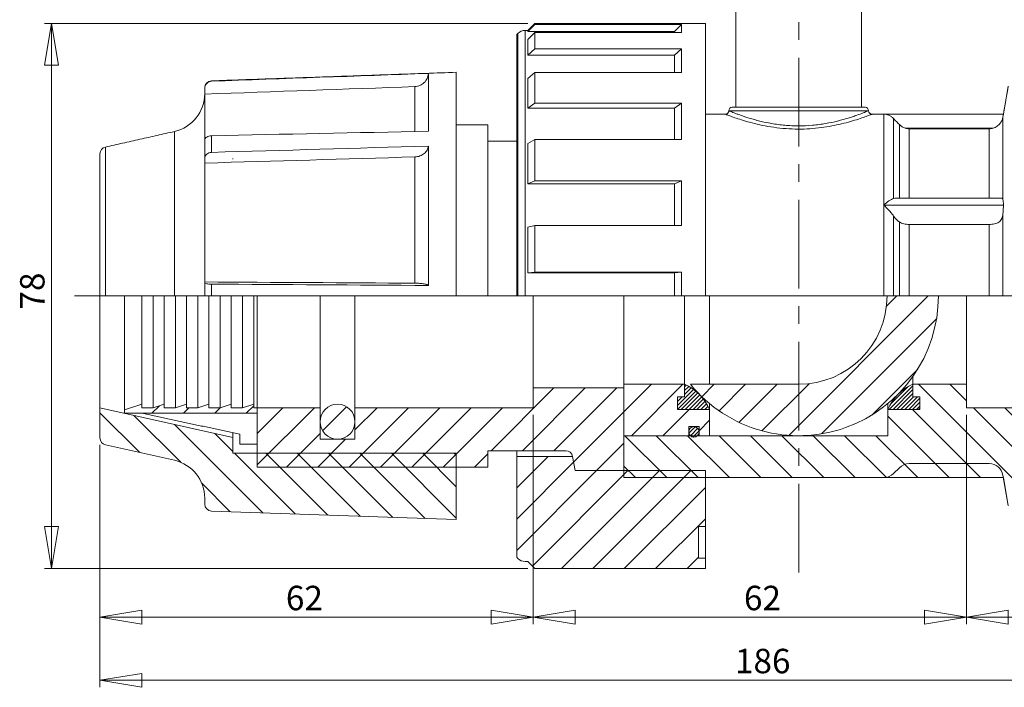
# Model space of a CAD drawing. Units: millimetres. Extents: x 3 to 339, y 24 to 293.
# Drawn here: x 3 to 144, y 149 to 244 of the extents above; entities that cross this region are included whole.
import ezdxf

# ---------------------------------------------------------------- set-up
doc = ezdxf.new("R2010")
doc.units = ezdxf.units.MM
doc.linetypes.add('CENTERX2', pattern=[20.32, 12.7, -2.54, 2.54, -2.54])
doc.styles.add('SLDTEXTSTYLE0', font='TXT', dxfattribs={"width": 0.75})
doc.dimstyles.new('SLDDIMSTYLE0', dxfattribs={"dimtxt": 3.5, "dimasz": 6, "dimexe": 0, "dimexo": 0.0625, "dimgap": 0.875, "dimtad": 1, "dimtoh": 1, "dimrnd": 1e-09, "dimzin": 12, "dimdsep": 46, "dimtxsty": 'SLDTEXTSTYLE0', "dimblk1": 'CLOSED', "dimblk2": 'CLOSED', "dimsah": 1, "dimcen": 0.09, "dimadec": 0, "dimazin": 0, "dimtfac": 1, "dimtofl": 0, "dimtmove": 0, "dimatfit": 3, "dimldrblk": 'CLOSED', "dimfxl": 0, "dimtolj": 1, "dimtzin": 12, "dimarcsym": 0})

# ---------------------------------------------------------------- blocks, each defined once
blk = doc.blocks.new('_CLOSED')
at = {"color": 0, "linetype": 'ByBlock', "lineweight": -2}
for p, q in [((-1, 0.166667), (0, 0)), ((-1, 0.166667), (-1, -0.166667)), ((0, 0), (-1, -0.166667)), ((0, 0), (-1, 0))]:
    blk.add_line(p, q, dxfattribs=at)
blk = doc.blocks.new('*D3')
at = {"color": 7, "linetype": 'Continuous', "lineweight": 0}
for p, q in [((135.45, 274.57), (214.29, 274.57)), ((213.29, 274.57), (213.29, 204.57)), ((208.05, 204.57), (214.29, 204.57))]:
    blk.add_line(p, q, dxfattribs=at)
at = {"color": 7, "linetype": 'Continuous', "lineweight": 0, "xscale": 6, "yscale": 6}
for p, rotation in [((213.29, 274.57, 0.1), 90.0000000000004), ((213.29, 204.57, 0.1), 270.0000000000004)]:
    blk.add_blockref('_CLOSED', p, dxfattribs=dict(at, rotation=rotation))
at = {"color": 7, "linetype": 'Continuous', "lineweight": 0, "insert": (208.78, 240.26), "char_height": 3.5, "attachment_point": 1, "rotation": 90, "style": 'SLDTEXTSTYLE0'}
blk.add_mtext('70', dxfattribs=at)
blk = doc.blocks.new('*D4')
at = {"color": 7, "linetype": 'Continuous', "lineweight": 0}
for p, q in [((138.2, 187.57), (138.2, 157.59)), ((200.2, 183.25), (200.2, 157.59)), ((138.2, 158.59), (200.2, 158.59))]:
    blk.add_line(p, q, dxfattribs=at)
at = {"color": 7, "linetype": 'Continuous', "lineweight": 0, "xscale": 6, "yscale": 6, "rotation": 180.0000000000004}
blk.add_blockref('_CLOSED', (138.2, 158.59, 0.1), dxfattribs=at)
at = {"color": 7, "linetype": 'Continuous', "lineweight": 0, "xscale": 6, "yscale": 6}
blk.add_blockref('_CLOSED', (200.2, 158.59, 0.1), dxfattribs=at)
at = {"color": 7, "linetype": 'Continuous', "lineweight": 0, "insert": (163.52, 163.1), "char_height": 3.5, "attachment_point": 1, "style": 'SLDTEXTSTYLE0'}
blk.add_mtext('62', dxfattribs=at)
blk = doc.blocks.new('*D5')
at = {"color": 7, "linetype": 'Continuous', "lineweight": 0}
for p, q in [((76.2, 187.57), (76.2, 157.59)), ((138.2, 187.57), (138.2, 157.59)), ((138.2, 158.59), (76.2, 158.59))]:
    blk.add_line(p, q, dxfattribs=at)
at = {"color": 7, "linetype": 'Continuous', "lineweight": 0, "xscale": 6, "yscale": 6}
for p, rotation in [((76.2, 158.59, 0.1), 180.0000000000004), ((138.2, 158.59, 0.1), 360.0000000000004)]:
    blk.add_blockref('_CLOSED', p, dxfattribs=dict(at, rotation=rotation))
at = {"color": 7, "linetype": 'Continuous', "lineweight": 0, "insert": (106.37, 163.1), "char_height": 3.5, "attachment_point": 1, "style": 'SLDTEXTSTYLE0'}
blk.add_mtext('62', dxfattribs=at)
blk = doc.blocks.new('*D6')
at = {"color": 7, "linetype": 'Continuous', "lineweight": 0}
for p, q in [((76.2, 187.57), (76.2, 157.59)), ((14.2, 183.25), (14.2, 157.59)), ((14.2, 158.59), (76.2, 158.59))]:
    blk.add_line(p, q, dxfattribs=at)
at = {"color": 7, "linetype": 'Continuous', "lineweight": 0, "xscale": 6, "yscale": 6, "rotation": 180.0000000000004}
blk.add_blockref('_CLOSED', (14.2, 158.59, 0.1), dxfattribs=at)
at = {"color": 7, "linetype": 'Continuous', "lineweight": 0, "xscale": 6, "yscale": 6}
blk.add_blockref('_CLOSED', (76.2, 158.59, 0.1), dxfattribs=at)
at = {"color": 7, "linetype": 'Continuous', "lineweight": 0, "insert": (40.81, 163.1), "char_height": 3.5, "attachment_point": 1, "style": 'SLDTEXTSTYLE0'}
blk.add_mtext('62', dxfattribs=at)
blk = doc.blocks.new('*D7')
at = {"color": 7, "linetype": 'Continuous', "lineweight": 0}
for p, q in [((14.2, 183.25), (14.2, 148.57)), ((200.2, 183.25), (200.2, 148.57)), ((14.2, 149.57), (200.2, 149.57))]:
    blk.add_line(p, q, dxfattribs=at)
at = {"color": 7, "linetype": 'Continuous', "lineweight": 0, "xscale": 6, "yscale": 6, "rotation": 180.0000000000004}
blk.add_blockref('_CLOSED', (14.2, 149.57, 0.1), dxfattribs=at)
at = {"color": 7, "linetype": 'Continuous', "lineweight": 0, "xscale": 6, "yscale": 6}
blk.add_blockref('_CLOSED', (200.2, 149.57, 0.1), dxfattribs=at)
at = {"color": 7, "linetype": 'Continuous', "lineweight": 0, "insert": (105.08, 154.08), "char_height": 3.5, "attachment_point": 1, "style": 'SLDTEXTSTYLE0'}
blk.add_mtext('186', dxfattribs=at)
blk = doc.blocks.new('*D9')
at = {"color": 7, "linetype": 'Continuous', "lineweight": 0}
for p, q in [((75.45, 243.57), (6.28, 243.57)), ((7.28, 243.57), (7.28, 165.57)), ((75.45, 165.57), (6.28, 165.57))]:
    blk.add_line(p, q, dxfattribs=at)
at = {"color": 7, "linetype": 'Continuous', "lineweight": 0, "xscale": 6, "yscale": 6}
for p, rotation in [((7.28, 243.57, 0.1), 90.00000000000038), ((7.28, 165.57, 0.1), 270.0000000000004)]:
    blk.add_blockref('_CLOSED', p, dxfattribs=dict(at, rotation=rotation))
at = {"color": 7, "linetype": 'Continuous', "lineweight": 0, "insert": (2.77, 202.62), "char_height": 3.5, "attachment_point": 1, "rotation": 90, "style": 'SLDTEXTSTYLE0'}
blk.add_mtext('78', dxfattribs=at)

msp = doc.modelspace()

# ---------------------------------------------------------------- hatches: boundary and pattern name
at = {"linetype": 'Continuous', "lineweight": 0}
h = msp.add_hatch(dxfattribs=at)
h.set_pattern_fill('ANSI31', style=0)
edge = h.paths.add_edge_path(flags=0)
edge.add_arc((114.202, 204.572), 20, 219.21632, 360)
edge.add_line((134.202, 204.572), (126.847, 204.572))
edge.add_arc((114.202, 204.572), 12.645, 270, 360, ccw=False)
edge.add_line((114.202, 191.927), (98.707, 191.927))
h = msp.add_hatch(dxfattribs=at)
h.set_pattern_fill('ANSI31', style=0)
edge = h.paths.add_edge_path(flags=0)
edge.add_arc((114.202, 204.572), 20, 219.21632, 360)
edge.add_line((134.202, 204.572), (126.847, 204.572))
edge.add_arc((114.202, 204.572), 12.645, 270, 360, ccw=False)
edge.add_line((114.202, 191.927), (98.707, 191.927))
h = msp.add_hatch(dxfattribs=at)
h.set_pattern_fill('ANSI31', style=0)
h.paths.add_polyline_path([(101.46, 188.322), (96.855, 188.322), (96.855, 190.125), (97.855, 190.125), (97.855, 191.927), (89.202, 191.927), (89.202, 184.572), (98.46, 184.572), (98.46, 185.872), (99.96, 185.872), (99.96, 184.572), (101.46, 184.572)], flags=0)
h = msp.add_hatch(dxfattribs=at)
h.set_pattern_fill('ANSI31', angle=90, style=0)
h.paths.add_polyline_path([(177.702, 188.572), (168.702, 188.572), (168.702, 184.072), (163.702, 184.072), (163.702, 188.572), (138.202, 188.572), (138.202, 191.927), (130.548, 191.927), (130.548, 190.125), (131.548, 190.125), (131.548, 188.322), (126.943, 188.322), (126.943, 184.572), (89.202, 184.572), (89.202, 178.572), (126.373, 178.572), (143.497, 178.572), (144.202, 174.572), (147.702, 174.572), (147.702, 180.072), (177.702, 180.072)], flags=0)
h = msp.add_hatch(dxfattribs=at)
h.set_pattern_fill('ANSI31', style=0)
h.paths.add_polyline_path([(101.46, 188.322), (96.855, 188.322), (96.855, 190.125), (97.855, 190.125), (97.855, 191.927), (89.202, 191.927), (89.202, 184.572), (98.46, 184.572), (98.46, 185.872), (99.96, 185.872), (99.96, 184.572), (101.46, 184.572)], flags=0)
h = msp.add_hatch(dxfattribs=at)
h.set_pattern_fill('ANSI31', angle=90, style=0)
h.paths.add_polyline_path([(177.702, 188.572), (168.702, 188.572), (168.702, 184.072), (163.702, 184.072), (163.702, 188.572), (138.202, 188.572), (138.202, 191.927), (130.548, 191.927), (130.548, 190.125), (131.548, 190.125), (131.548, 188.322), (126.943, 188.322), (126.943, 184.572), (89.202, 184.572), (89.202, 178.572), (126.373, 178.572), (143.497, 178.572), (144.202, 174.572), (147.702, 174.572), (147.702, 180.072), (177.702, 180.072)], flags=0)
h = msp.add_hatch(dxfattribs=at)
h.set_pattern_fill('ANSI31', scale=0.125, style=0)
edge = h.paths.add_edge_path(flags=0)
edge.add_line((97.855, 191.927), (97.855, 190.125))
edge.add_line((97.855, 190.125), (96.855, 190.125))
edge.add_line((96.855, 190.125), (96.855, 188.622))
edge.add_arc((97.155, 188.622), 0.3, 180, 270)
edge.add_line((97.155, 188.322), (101.46, 188.322))
edge.add_arc((95.241, 185.707), 6.747, 22.80133, 67.19867)
h = msp.add_hatch(dxfattribs=at)
h.set_pattern_fill('ANSI31', scale=0.125, style=0)
edge = h.paths.add_edge_path(flags=0)
edge.add_line((97.855, 191.927), (97.855, 190.125))
edge.add_line((97.855, 190.125), (96.855, 190.125))
edge.add_line((96.855, 190.125), (96.855, 188.622))
edge.add_arc((97.155, 188.622), 0.3, 180, 270)
edge.add_line((97.155, 188.322), (101.46, 188.322))
edge.add_arc((95.241, 185.707), 6.747, 22.80133, 67.19867)
h = msp.add_hatch(dxfattribs=at)
h.set_pattern_fill('ANSI31', scale=0.125, style=0)
edge = h.paths.add_edge_path(flags=0)
edge.add_line((126.943, 188.322), (131.248, 188.322))
edge.add_arc((131.248, 188.622), 0.3, 270, 360)
edge.add_line((131.548, 188.622), (131.548, 190.125))
edge.add_line((131.548, 190.125), (130.548, 190.125))
edge.add_line((130.548, 190.125), (130.548, 191.927))
edge.add_arc((133.163, 185.707), 6.747, 112.80133, 157.19867)
h = msp.add_hatch(dxfattribs=at)
h.set_pattern_fill('ANSI31', scale=0.125, style=0)
edge = h.paths.add_edge_path(flags=0)
edge.add_line((126.943, 188.322), (131.248, 188.322))
edge.add_arc((131.248, 188.622), 0.3, 270, 360)
edge.add_line((131.548, 188.622), (131.548, 190.125))
edge.add_line((131.548, 190.125), (130.548, 190.125))
edge.add_line((130.548, 190.125), (130.548, 191.927))
edge.add_arc((133.163, 185.707), 6.747, 112.80133, 157.19867)
h = msp.add_hatch(dxfattribs=at)
h.set_pattern_fill('ANSI31', style=0)
edge = h.paths.add_edge_path(flags=0)
edge.add_line((36.702, 188.572), (36.702, 180.072))
edge.add_line((36.702, 180.072), (69.702, 180.072))
edge.add_line((69.702, 180.072), (69.702, 182.427))
edge.add_line((69.702, 182.427), (80.859, 182.427))
edge.add_arc((80.859, 181.427), 1, 10, 90, ccw=False)
edge.add_line((81.844, 181.601), (82.202, 179.572))
edge.add_line((82.202, 179.572), (89.202, 179.572))
edge.add_line((89.202, 179.572), (89.202, 191.427))
edge.add_line((89.202, 191.427), (76.202, 191.427))
edge.add_line((76.202, 191.427), (76.202, 188.572))
edge.add_line((76.202, 188.572), (50.702, 188.572))
edge.add_line((50.702, 188.572), (50.702, 184.072))
edge.add_line((50.702, 184.072), (45.702, 184.072))
edge.add_line((45.702, 184.072), (45.702, 188.572))
edge.add_line((45.702, 188.572), (36.702, 188.572))
h = msp.add_hatch(dxfattribs=at)
h.set_pattern_fill('ANSI31', style=0)
edge = h.paths.add_edge_path(flags=0)
edge.add_line((36.702, 188.572), (36.702, 180.072))
edge.add_line((36.702, 180.072), (69.702, 180.072))
edge.add_line((69.702, 180.072), (69.702, 182.427))
edge.add_line((69.702, 182.427), (80.859, 182.427))
edge.add_arc((80.859, 181.427), 1, 10, 90, ccw=False)
edge.add_line((81.844, 181.601), (82.202, 179.572))
edge.add_line((82.202, 179.572), (89.202, 179.572))
edge.add_line((89.202, 179.572), (89.202, 191.427))
edge.add_line((89.202, 191.427), (76.202, 191.427))
edge.add_line((76.202, 191.427), (76.202, 188.572))
edge.add_line((76.202, 188.572), (50.702, 188.572))
edge.add_line((50.702, 188.572), (50.702, 184.072))
edge.add_line((50.702, 184.072), (45.702, 184.072))
edge.add_line((45.702, 184.072), (45.702, 188.572))
edge.add_line((45.702, 188.572), (36.702, 188.572))
h = msp.add_hatch(dxfattribs=at)
h.set_pattern_fill('ANSI31', style=0)
h.paths.add_polyline_path([(36.702, 188.572), (36.202, 188.572), (36.202, 189.072), (34.604, 188.572), (33.005, 188.572), (33.005, 189.072), (31.407, 188.572), (29.809, 188.572), (29.809, 189.072), (28.21, 188.572), (26.612, 188.572), (26.612, 189.072), (25.014, 188.572), (23.416, 188.572), (23.416, 189.072), (21.817, 188.572), (20.219, 188.572), (20.219, 189.072), (17.702, 188.285), (17.702, 187.785), (36.702, 187.785)], flags=0)
h = msp.add_hatch(dxfattribs=at)
h.set_pattern_fill('ANSI31', style=0)
h.paths.add_polyline_path([(36.702, 188.572), (36.202, 188.572), (36.202, 189.072), (34.604, 188.572), (33.005, 188.572), (33.005, 189.072), (31.407, 188.572), (29.809, 188.572), (29.809, 189.072), (28.21, 188.572), (26.612, 188.572), (26.612, 189.072), (25.014, 188.572), (23.416, 188.572), (23.416, 189.072), (21.817, 188.572), (20.219, 188.572), (20.219, 189.072), (17.702, 188.285), (17.702, 187.785), (36.702, 187.785)], flags=0)
h = msp.add_hatch(dxfattribs=at)
h.set_pattern_fill('ANSI31', style=0)
edge = h.paths.add_edge_path(flags=0)
edge.add_arc((48.202, 186.572), 2.5, 0, 360)
h = msp.add_hatch(dxfattribs=at)
h.set_pattern_fill('ANSI31', style=0)
edge = h.paths.add_edge_path(flags=0)
edge.add_arc((48.202, 186.572), 2.5, 0, 360)
h = msp.add_hatch(dxfattribs=at)
h.set_pattern_fill('ANSI31', angle=90, style=0)
edge = h.paths.add_edge_path(flags=0)
edge.add_line((33.202, 182.072), (33.202, 184.297))
edge.add_line((33.202, 184.297), (14.202, 188.572))
edge.add_line((14.202, 188.572), (14.202, 184.247))
edge.add_arc((15.202, 184.247), 1, 180, 257.31962)
edge.add_line((14.982, 183.271), (24.859, 181.049))
edge.add_arc((23.638, 175.621), 5.564, 0, 77.31962, ccw=False)
edge.add_line((29.202, 175.621), (29.202, 174.795))
edge.add_arc((30.202, 174.795), 1, 180, 268)
edge.add_line((30.167, 173.796), (65.202, 172.572))
edge.add_line((65.202, 172.572), (65.202, 182.072))
edge.add_line((65.202, 182.072), (33.202, 182.072))
h = msp.add_hatch(dxfattribs=at)
h.set_pattern_fill('ANSI31', angle=90, style=0)
edge = h.paths.add_edge_path(flags=0)
edge.add_line((33.202, 182.072), (33.202, 184.297))
edge.add_line((33.202, 184.297), (14.202, 188.572))
edge.add_line((14.202, 188.572), (14.202, 184.247))
edge.add_arc((15.202, 184.247), 1, 180, 257.31962)
edge.add_line((14.982, 183.271), (24.859, 181.049))
edge.add_arc((23.638, 175.621), 5.564, 0, 77.31962, ccw=False)
edge.add_line((29.202, 175.621), (29.202, 174.795))
edge.add_arc((30.202, 174.795), 1, 180, 268)
edge.add_line((30.167, 173.796), (65.202, 172.572))
edge.add_line((65.202, 172.572), (65.202, 182.072))
edge.add_line((65.202, 182.072), (33.202, 182.072))
h = msp.add_hatch(dxfattribs=at)
h.set_pattern_fill('ANSI31', scale=0.125, style=0)
edge = h.paths.add_edge_path(flags=0)
edge.add_arc((99.21, 185.122), 0.75, 0, 360)
h = msp.add_hatch(dxfattribs=at)
h.set_pattern_fill('ANSI31', scale=0.125, style=0)
edge = h.paths.add_edge_path(flags=0)
edge.add_arc((99.21, 185.122), 0.75, 0, 360)
h = msp.add_hatch(dxfattribs=at)
h.set_pattern_fill('ANSI31', style=0)
edge = h.paths.add_edge_path(flags=0)
edge.add_line((100.844, 171.572), (100.844, 179.572))
edge.add_line((100.844, 179.572), (82.202, 179.572))
edge.add_line((82.202, 179.572), (81.844, 181.601))
edge.add_line((81.844, 181.601), (73.844, 181.601))
edge.add_line((73.844, 181.601), (73.844, 167.181))
edge.add_line((73.844, 167.181), (74.014, 167.011))
edge.add_arc((75.075, 168.072), 1.5, 225, 270)
edge.add_line((75.075, 166.572), (75.454, 166.572))
edge.add_line((75.454, 166.572), (76.454, 165.572))
edge.add_line((76.454, 165.572), (100.844, 165.572))
edge.add_line((100.844, 165.572), (100.844, 167.072))
edge.add_line((100.844, 167.072), (99.844, 167.072))
edge.add_line((99.844, 167.072), (99.844, 171.572))
edge.add_line((99.844, 171.572), (100.844, 171.572))
h = msp.add_hatch(dxfattribs=at)
h.set_pattern_fill('ANSI31', style=0)
edge = h.paths.add_edge_path(flags=0)
edge.add_line((100.844, 171.572), (100.844, 179.572))
edge.add_line((100.844, 179.572), (82.202, 179.572))
edge.add_line((82.202, 179.572), (81.844, 181.601))
edge.add_line((81.844, 181.601), (73.844, 181.601))
edge.add_line((73.844, 181.601), (73.844, 167.181))
edge.add_line((73.844, 167.181), (74.014, 167.011))
edge.add_arc((75.075, 168.072), 1.5, 225, 270)
edge.add_line((75.075, 166.572), (75.454, 166.572))
edge.add_line((75.454, 166.572), (76.454, 165.572))
edge.add_line((76.454, 165.572), (100.844, 165.572))
edge.add_line((100.844, 165.572), (100.844, 167.072))
edge.add_line((100.844, 167.072), (99.844, 167.072))
edge.add_line((99.844, 167.072), (99.844, 171.572))
edge.add_line((99.844, 171.572), (100.844, 171.572))

# ---------------------------------------------------------------- linework, layer by layer
at = {"color": 7, "linetype": 'CENTERX2', "lineweight": 0}
for p, q in [((114.202, 164.998), (114.202, 281.072)), ((10.544, 204.572), (201.421, 204.572))]:
    msp.add_line(p, q, dxfattribs=at)
at = {"color": 7, "linetype": 'Continuous', "lineweight": 15}
for p, q in [((105.202, 231.572), (105.202, 248.772)), ((123.202, 248.772), (123.202, 231.572)), ((75.075, 242.572), (75.075, 204.572)), ((76.454, 243.424), (75.454, 242.427)), ((75.454, 242.427), (75.454, 242.572)), ((96.43, 242.427), (75.454, 242.427)), ((76.454, 243.572), (76.454, 243.424)), ((97.43, 243.424), (76.454, 243.424)), ((96.43, 242.427), (97.43, 243.424)), ((96.43, 242.243), (96.43, 242.427)), ((97.43, 243.424), (97.43, 242.243)), ((100.844, 204.572), (100.844, 243.572)), ((73.844, 204.572), (73.844, 241.963)), ((74.014, 204.572), (74.014, 242.133)), ((75.454, 241.277), (76.454, 242.243)), ((75.454, 239.012), (75.454, 241.277)), ((76.454, 242.243), (76.454, 239.918)), ((97.43, 242.243), (76.454, 242.243)), ((76.454, 239.918), (75.454, 239.012)), ((97.43, 239.918), (76.454, 239.918)), ((96.43, 239.012), (97.43, 239.918)), ((97.43, 239.918), (97.43, 236.519)), ((96.43, 239.012), (75.454, 239.012)), ((96.43, 236.519), (96.43, 239.012)), ((30.167, 235.302), (30.167, 235.349)), ((61.204, 236.397), (61.204, 228.136)), ((65.202, 236.572), (65.202, 204.572)), ((75.454, 235.7), (76.454, 236.519)), ((75.454, 231.442), (75.454, 235.7)), ((76.454, 236.519), (76.454, 232.149)), ((97.43, 236.519), (76.454, 236.519)), ((29.202, 233.454), (29.202, 234.291)), ((59.279, 234.518), (59.279, 228.115)), ((143.497, 230.572), (144.202, 234.572)), ((29.202, 233.454), (29.202, 226.9)), ((76.454, 232.149), (75.454, 231.442)), ((96.43, 231.442), (75.454, 231.442)), ((97.43, 232.149), (76.454, 232.149)), ((96.43, 231.442), (97.43, 232.149)), ((96.43, 226.942), (96.43, 231.442)), ((97.43, 232.149), (97.43, 226.942)), ((104.702, 231.572), (123.702, 231.572)), ((100.844, 230.572), (103.702, 230.572)), ((124.202, 231.072), (104.202, 231.072)), ((124.702, 230.572), (126.373, 230.572)), ((126.373, 217.572), (126.373, 230.572)), ((143.497, 230.572), (126.373, 230.572)), ((127.788, 229.945), (127.788, 218.518)), ((143.435, 230.198), (143.435, 218.393)), ((69.702, 204.572), (69.702, 229.072)), ((128.616, 218.572), (128.616, 229.082)), ((142.037, 228.572), (129.459, 228.572)), ((130.03, 228.489), (130.03, 218.572)), ((141.466, 228.489), (130.03, 228.489)), ((141.466, 218.572), (141.466, 228.489)), ((24.86, 228.095), (24.86, 204.572)), ((29.202, 226.9), (29.202, 224.273)), ((30.167, 225.11), (30.167, 227.494)), ((75.454, 226.368), (76.454, 226.942)), ((76.454, 226.942), (76.454, 221.054)), ((97.43, 226.942), (76.454, 226.942)), ((14.982, 204.572), (14.982, 225.873)), ((61.204, 226.015), (61.204, 206.072)), ((75.454, 220.632), (75.454, 226.368)), ((14.202, 224.897), (14.202, 204.572)), ((29.202, 223.58), (29.202, 224.273)), ((33.202, 224.14), (33.202, 224.213)), ((59.279, 224.461), (59.279, 206.391)), ((29.202, 223.58), (29.202, 206.572)), ((76.454, 221.054), (75.454, 220.632)), ((96.43, 220.632), (75.454, 220.632)), ((97.43, 221.054), (76.454, 221.054)), ((96.43, 220.632), (97.43, 221.054)), ((96.43, 214.666), (96.43, 220.632)), ((97.43, 221.054), (97.43, 214.666)), ((128.142, 218.572), (143.231, 218.572)), ((126.373, 204.572), (126.373, 217.572)), ((143.497, 217.572), (126.373, 217.572)), ((127.788, 215.999), (127.788, 204.572)), ((143.435, 216.377), (143.435, 204.572)), ((75.454, 214.407), (76.454, 214.666)), ((75.454, 207.884), (75.454, 214.407)), ((76.454, 214.666), (76.454, 207.971)), ((97.43, 214.666), (76.454, 214.666)), ((128.616, 204.572), (128.616, 215.152)), ((130.03, 214.8), (130.03, 204.572)), ((130.03, 214.8), (141.466, 214.8)), ((141.466, 204.572), (141.466, 214.8)), ((76.454, 207.971), (75.454, 207.884)), ((96.43, 207.884), (75.454, 207.884)), ((97.43, 207.971), (76.454, 207.971)), ((96.43, 207.884), (97.43, 207.971)), ((96.43, 204.572), (96.43, 207.884)), ((97.43, 207.971), (97.43, 204.572)), ((29.202, 206.43), (29.202, 206.572)), ((29.202, 206.43), (29.202, 204.572)), ((30.167, 204.572), (30.167, 206.258)), ((14.982, 204.572), (14.202, 204.572)), ((14.202, 188.572), (14.202, 204.572)), ((14.982, 204.572), (24.86, 204.572)), ((17.702, 188.285), (17.702, 204.572)), ((20.219, 189.072), (20.219, 204.572)), ((21.817, 188.572), (21.817, 204.572)), ((23.416, 189.072), (23.416, 204.572)), ((24.86, 204.572), (29.202, 204.572)), ((25.014, 188.572), (25.014, 204.572)), ((26.612, 189.072), (26.612, 204.572)), ((28.21, 188.572), (28.21, 204.572)), ((30.167, 204.572), (29.202, 204.572)), ((29.809, 189.072), (29.809, 204.572)), ((30.167, 204.572), (65.202, 204.572)), ((31.407, 188.572), (31.407, 204.572)), ((33.005, 189.072), (33.005, 204.572)), ((34.604, 188.572), (34.604, 204.572)), ((36.202, 189.072), (36.202, 204.572)), ((36.702, 188.572), (36.702, 204.572)), ((36.702, 188.572), (36.702, 204.572)), ((45.702, 188.572), (45.702, 204.572)), ((50.702, 188.572), (50.702, 204.572)), ((65.202, 204.572), (69.702, 204.572)), ((73.844, 204.572), (69.702, 204.572)), ((74.014, 204.572), (73.844, 204.572)), ((75.075, 204.572), (74.014, 204.572)), ((75.075, 204.572), (96.43, 204.572)), ((76.202, 204.572), (76.202, 191.427)), ((89.202, 204.572), (89.202, 191.927)), ((97.43, 204.572), (96.43, 204.572)), ((100.844, 204.572), (97.43, 204.572)), ((97.855, 204.572), (97.855, 191.927)), ((97.855, 204.572), (97.855, 191.927)), ((100.844, 204.572), (126.373, 204.572)), ((101.46, 204.572), (101.46, 191.927)), ((101.46, 204.572), (101.46, 191.927)), ((127.788, 204.572), (126.373, 204.572)), ((128.616, 204.572), (127.788, 204.572)), ((128.616, 204.572), (130.03, 204.572)), ((130.03, 204.572), (141.466, 204.572)), ((138.202, 204.572), (138.202, 191.927)), ((138.202, 191.927), (138.202, 204.572)), ((141.466, 204.572), (143.435, 204.572)), ((143.435, 204.572), (144.202, 204.572)), ((89.202, 191.927), (97.855, 191.927)), ((89.202, 184.572), (89.202, 191.927)), ((97.855, 190.125), (97.855, 191.927)), ((97.855, 191.927), (97.855, 190.125)), ((98.707, 191.927), (114.202, 191.927)), ((130.548, 193.048), (130.548, 191.927)), ((130.548, 191.927), (130.548, 193.048)), ((130.548, 193.048), (130.548, 191.927)), ((130.548, 190.125), (130.548, 191.927)), ((130.548, 191.927), (138.202, 191.927)), ((130.548, 191.927), (138.202, 191.927)), ((130.548, 190.125), (130.548, 191.927)), ((130.548, 191.927), (130.548, 190.125)), ((138.202, 191.927), (138.202, 188.572)), ((138.202, 191.927), (138.202, 188.572)), ((89.202, 191.427), (76.202, 191.427)), ((76.202, 191.427), (76.202, 188.572)), ((89.202, 179.572), (89.202, 191.427)), ((17.702, 188.285), (20.219, 189.072)), ((20.219, 189.072), (20.219, 188.572)), ((21.817, 188.572), (23.416, 189.072)), ((23.416, 189.072), (23.416, 188.572)), ((25.014, 188.572), (26.612, 189.072)), ((26.612, 189.072), (26.612, 188.572)), ((28.21, 188.572), (29.809, 189.072)), ((29.809, 189.072), (29.809, 188.572)), ((31.407, 188.572), (33.005, 189.072)), ((33.005, 189.072), (33.005, 188.572)), ((34.604, 188.572), (36.202, 189.072)), ((36.202, 189.072), (36.202, 188.572)), ((96.855, 190.125), (97.855, 190.125)), ((96.855, 188.622), (96.855, 190.125)), ((97.855, 190.125), (96.855, 190.125)), ((96.855, 190.125), (96.855, 188.322)), ((101.46, 189.156), (101.46, 188.322)), ((101.46, 189.156), (101.46, 188.322)), ((126.943, 189.156), (126.943, 188.322)), ((126.943, 188.322), (126.943, 189.156)), ((126.943, 189.156), (126.943, 188.322)), ((131.548, 190.125), (130.548, 190.125)), ((131.548, 190.125), (130.548, 190.125)), ((130.548, 190.125), (131.548, 190.125)), ((131.548, 188.322), (131.548, 190.125)), ((131.548, 188.322), (131.548, 190.125)), ((131.548, 190.125), (131.548, 188.622)), ((14.202, 188.572), (33.202, 184.297)), ((14.202, 184.247), (14.202, 188.572)), ((17.702, 187.785), (17.702, 188.285)), ((36.702, 187.785), (17.702, 187.785)), ((20.219, 188.572), (21.817, 188.572)), ((23.416, 188.572), (25.014, 188.572)), ((26.612, 188.572), (28.21, 188.572)), ((29.809, 188.572), (31.407, 188.572)), ((33.005, 188.572), (34.604, 188.572)), ((36.202, 188.572), (36.702, 188.572)), ((36.702, 188.572), (45.702, 188.572)), ((36.702, 180.072), (36.702, 188.572)), ((36.702, 188.572), (36.702, 187.785)), ((45.702, 188.572), (45.702, 184.072)), ((50.702, 188.572), (76.202, 188.572)), ((50.702, 184.072), (50.702, 188.572)), ((96.855, 188.322), (101.46, 188.322)), ((101.46, 188.322), (97.155, 188.322)), ((101.46, 188.322), (101.46, 184.572)), ((126.943, 184.572), (126.943, 188.322)), ((126.943, 188.322), (131.548, 188.322)), ((126.943, 188.322), (131.548, 188.322)), ((126.943, 184.572), (126.943, 188.322)), ((131.248, 188.322), (126.943, 188.322)), ((138.202, 188.572), (163.702, 188.572)), ((138.202, 188.572), (163.702, 188.572)), ((33.202, 184.297), (33.202, 185.004)), ((34.202, 184.79), (34.202, 183.361)), ((99.96, 185.872), (98.46, 185.872)), ((98.46, 185.872), (98.46, 184.572)), ((99.96, 184.572), (99.96, 185.872)), ((24.86, 181.049), (14.982, 183.271)), ((33.202, 184.297), (33.202, 182.072)), ((34.202, 183.361), (36.702, 183.361)), ((45.702, 184.072), (50.702, 184.072)), ((89.202, 184.572), (126.943, 184.572)), ((89.202, 178.572), (89.202, 184.572)), ((89.202, 184.572), (126.943, 184.572)), ((89.202, 178.572), (89.202, 184.572)), ((98.46, 184.572), (89.202, 184.572)), ((101.46, 184.572), (99.96, 184.572)), ((33.202, 182.072), (65.202, 182.072)), ((65.202, 182.072), (65.202, 172.572)), ((69.702, 182.427), (80.859, 182.427)), ((69.702, 182.427), (69.702, 180.072)), ((73.844, 182.427), (73.844, 181.601)), ((81.844, 181.601), (73.844, 181.601)), ((73.844, 181.601), (73.844, 167.181)), ((81.844, 181.601), (82.202, 179.572)), ((82.202, 179.572), (81.844, 181.601)), ((141.466, 180.572), (130.03, 180.572)), ((69.702, 180.072), (36.702, 180.072)), ((82.202, 179.572), (89.202, 179.572)), ((100.844, 179.572), (82.202, 179.572)), ((100.844, 171.572), (100.844, 179.572)), ((127.788, 179.158), (128.616, 179.986)), ((126.373, 178.572), (89.202, 178.572)), ((126.373, 178.572), (89.202, 178.572)), ((143.497, 178.572), (126.373, 178.572)), ((144.202, 174.572), (143.435, 178.919)), ((144.202, 174.572), (143.497, 178.572)), ((29.202, 174.795), (29.202, 175.621)), ((65.202, 172.572), (30.167, 173.796)), ((99.844, 171.572), (100.844, 171.572)), ((99.844, 167.072), (99.844, 171.572)), ((100.844, 167.072), (100.844, 171.572)), ((73.844, 167.181), (74.014, 167.011)), ((75.454, 166.572), (75.075, 166.572)), ((76.454, 165.572), (75.454, 166.572)), ((99.844, 167.072), (100.844, 167.072)), ((100.844, 165.572), (100.844, 167.072)), ((76.454, 165.572), (100.844, 165.572))]:
    msp.add_line(p, q, dxfattribs=at)
for centre, radius in [((48.202, 186.572), 2.5), ((99.21, 185.122), 0.75)]:
    msp.add_circle(centre, radius, dxfattribs=at)
for centre, radius, start, end in [((75.075, 241.072), 1.5, 90, 135), ((30.202, 234.349), 1, 92, 180), ((23.638, 233.523), 5.564, 282.68038, 0), ((104.702, 231.072), 0.5, 90, 180), ((104.702, 231.072), 0.5, 90, 180), ((123.702, 231.072), 0.5, 0, 90), ((123.702, 231.072), 0.5, 0, 90), ((103.702, 231.072), 0.5, 270, 0), ((124.702, 231.072), 0.5, 180, 270), ((15.202, 224.897), 1, 102.68038, 180), ((114.202, 204.572), 20, 219.21632, 0), ((114.202, 204.572), 12.645, 270, 0), ((95.241, 185.707), 6.747, 22.80133, 67.19867), ((133.163, 185.707), 6.747, 112.80133, 157.19867), ((97.155, 188.622), 0.3, 180, 270), ((131.248, 188.622), 0.3, 270, 0), ((15.202, 184.247), 1, 180, 257.31962), ((80.859, 181.427), 1, 10, 90), ((23.638, 175.621), 5.564, 0, 77.31962), ((130.03, 178.572), 2, 90, 135), ((141.466, 178.572), 2, 10, 90), ((126.373, 180.572), 2, 270, 315), ((30.202, 174.795), 1, 180, 268), ((75.075, 168.072), 1.5, 225, 270)]:
    msp.add_arc(centre, radius, start, end, dxfattribs=at)
for points, degree in [([(105.202, 248.772), (105.202, 231.572)], 1), ([(123.202, 231.572), (123.202, 248.772)], 1), ([(75.454, 242.572), (75.075, 242.572)], 1), ([(76.454, 243.572), (75.454, 242.572)], 1), ([(100.844, 243.572), (76.454, 243.572)], 1), ([(74.014, 242.133), (73.844, 241.963)], 1), ([(65.202, 236.572), (30.167, 235.349)], 1), ([(30.167, 235.302), (40.513, 235.668), (50.858, 236.033), (61.204, 236.397)], 3), ([(59.279, 234.518), (49.253, 234.164), (39.228, 233.809), (29.202, 233.454)], 3), ([(144.202, 234.572), (143.497, 230.572)], 1), ([(103.709, 230.572), (100.844, 230.572)], 1), ([(126.373, 230.572), (124.702, 230.572)], 1), ([(69.702, 229.072), (65.202, 229.072)], 1), ([(24.86, 228.095), (14.982, 225.873)], 1), ([(61.204, 228.136), (50.858, 227.922), (40.513, 227.708), (30.167, 227.494)], 3), ([(30.167, 225.11), (40.513, 225.412), (50.858, 225.714), (61.204, 226.015)], 3), ([(73.844, 226.717), (69.702, 226.717)], 1), ([(59.279, 224.461), (49.253, 224.168), (39.228, 223.874), (29.202, 223.58)], 3), ([(127.788, 218.518), (127.899, 218.556), (128.017, 218.572), (128.142, 218.572)], 3), ([(29.202, 206.572), (39.228, 206.512), (49.253, 206.451), (59.279, 206.391)], 3), ([(61.204, 206.072), (50.858, 206.134), (40.513, 206.196), (30.167, 206.258)], 3), ([(20.226, 187.785), (34.202, 184.79)], 1)]:
    msp.add_open_spline(points, degree=degree, dxfattribs=at)
for points, knots in [([(61.204, 236.397), (61.187, 236.152), (61.127, 235.915), (60.974, 235.58), (60.913, 235.474), (60.774, 235.274), (60.694, 235.179), (60.519, 235.006), (60.424, 234.928), (60.221, 234.791), (60.112, 234.73), (59.772, 234.583), (59.529, 234.527), (59.279, 234.518)], [0, 0, 0, 0, 0.25, 0.25, 0.375, 0.375, 0.5, 0.5, 0.625, 0.625, 0.75, 0.75, 1, 1, 1, 1]), ([(29.202, 234.291), (29.202, 234.42), (29.226, 234.547), (29.32, 234.786), (29.39, 234.896), (29.654, 235.177), (29.905, 235.293), (30.167, 235.302)], [0, 0, 0, 0, 0.25, 0.25, 0.5, 0.5, 1, 1, 1, 1]), ([(124.702, 230.572), (124.677, 230.562), (124.626, 230.543), (124.207, 230.382), (123.513, 230.128), (122.541, 229.8), (121.35, 229.443), (120.026, 229.106), (118.572, 228.812), (117.038, 228.589), (115.401, 228.454), (113.686, 228.429), (111.924, 228.528), (110.206, 228.746), (108.595, 229.055), (107.186, 229.406), (105.979, 229.764), (105.018, 230.084), (104.28, 230.351), (103.843, 230.517), (103.653, 230.591), (103.707, 230.57), (103.709, 230.569)], [0, 0, 0, 0, 0.0488558, 0.099187, 0.1532936, 0.2091558, 0.2610499, 0.3142999, 0.3632218, 0.4133372, 0.463314, 0.5147346, 0.5686335, 0.6243319, 0.6785569, 0.7343774, 0.7860731, 0.839136, 0.8905938, 0.9436226, 0.9975195, 1, 1, 1, 1]), ([(104.203, 231.072), (104.203, 231.072), (104.213, 231.012), (104.176, 230.886), (104.089, 230.737), (103.968, 230.639), (103.853, 230.59), (103.767, 230.571), (103.721, 230.572), (103.709, 230.573)], [0, 0, 0, 0, 0.002537, 0.2335345, 0.4758878, 0.6651416, 0.8227373, 0.9557115, 1, 1, 1, 1]), ([(104.202, 231.072), (104.202, 231.072), (104.218, 231.065), (104.283, 231.038), (104.332, 231.018), (104.528, 230.938), (104.721, 230.86), (105.098, 230.713), (105.238, 230.66), (105.548, 230.544), (105.718, 230.482), (106.261, 230.29), (106.671, 230.152), (107.358, 229.941), (107.601, 229.87), (108.102, 229.731), (108.362, 229.662), (109.166, 229.465), (109.737, 229.343), (110.954, 229.133), (111.581, 229.049), (112.544, 228.963), (112.87, 228.941), (113.529, 228.911), (113.864, 228.903), (114.86, 228.903), (115.516, 228.933), (116.485, 229.019), (116.808, 229.054), (117.441, 229.137), (117.749, 229.185), (118.652, 229.34), (119.227, 229.463), (120.313, 229.729), (120.812, 229.87), (121.497, 230.079), (121.715, 230.149), (122.129, 230.287), (122.324, 230.354), (122.867, 230.546), (123.175, 230.662), (123.553, 230.809), (123.666, 230.854), (123.86, 230.932), (123.941, 230.965), (124.135, 231.044), (124.202, 231.072), (124.202, 231.072)], [0, 0, 0, 0, 0.03125, 0.03125, 0.0625, 0.0625, 0.125, 0.125, 0.15625, 0.15625, 0.1875, 0.1875, 0.25, 0.25, 0.28125, 0.28125, 0.3125, 0.3125, 0.375, 0.375, 0.4375, 0.4375, 0.46875, 0.46875, 0.5, 0.5, 0.5625, 0.5625, 0.59375, 0.59375, 0.625, 0.625, 0.6875, 0.6875, 0.75, 0.75, 0.78125, 0.78125, 0.8125, 0.8125, 0.875, 0.875, 0.90625, 0.90625, 0.9375, 0.9375, 1, 1, 1, 1]), ([(124.558, 230.595), (124.514, 230.612), (124.416, 230.648), (124.295, 230.765), (124.212, 230.92), (124.207, 231.035), (124.205, 231.089)], [0, 0, 0, 0, 0.21349647, 0.47674546, 0.75396245, 1, 1, 1, 1]), ([(124.795, 230.582), (124.776, 230.579), (124.701, 230.566), (124.616, 230.568), (124.561, 230.593), (124.558, 230.595)], [0, 0, 0, 0, 0.24685379, 0.94561905, 1, 1, 1, 1]), ([(126.373, 230.572), (126.623, 230.572), (126.874, 230.522), (127.233, 230.367), (127.35, 230.303), (127.576, 230.146), (127.686, 230.052), (127.788, 229.945)], [0, 0, 0, 0, 0.5, 0.5, 0.75, 0.75, 1, 1, 1, 1]), ([(128.616, 229.082), (128.467, 229.234), (128.322, 229.384), (128.045, 229.673), (127.91, 229.815), (127.788, 229.945)], [0, 0, 0, 0, 0.5, 0.5, 1, 1, 1, 1]), ([(142.037, 228.572), (142.237, 228.632), (142.43, 228.725), (142.686, 228.904), (142.766, 228.97), (142.915, 229.115), (142.984, 229.193), (143.164, 229.432), (143.256, 229.606), (143.38, 229.927), (143.415, 230.077), (143.435, 230.198)], [0, 0, 0, 0, 0.25, 0.25, 0.375, 0.375, 0.5, 0.5, 0.75, 0.75, 1, 1, 1, 1]), ([(143.435, 230.198), (143.455, 230.319), (143.47, 230.412), (143.491, 230.54), (143.497, 230.572), (143.497, 230.572)], [0, 0, 0, 0, 0.5, 0.5, 1, 1, 1, 1]), ([(128.616, 229.082), (128.73, 228.964), (128.862, 228.86), (129.147, 228.687), (129.299, 228.62), (129.459, 228.572)], [0, 0, 0, 0, 0.5, 0.5, 1, 1, 1, 1]), ([(130.03, 228.489), (129.934, 228.489), (129.837, 228.496), (129.647, 228.524), (129.552, 228.544), (129.459, 228.572)], [0, 0, 0, 0, 0.5, 0.5, 1, 1, 1, 1]), ([(142.037, 228.572), (141.944, 228.544), (141.85, 228.524), (141.66, 228.496), (141.563, 228.489), (141.466, 228.489)], [0, 0, 0, 0, 0.5, 0.5, 1, 1, 1, 1]), ([(30.167, 227.494), (30.036, 227.491), (29.909, 227.473), (29.673, 227.41), (29.566, 227.365), (29.302, 227.201), (29.202, 227.052), (29.202, 226.9)], [0, 0, 0, 0, 0.25, 0.25, 0.5, 0.5, 1, 1, 1, 1]), ([(61.204, 226.015), (61.187, 225.812), (61.127, 225.616), (60.974, 225.339), (60.913, 225.251), (60.774, 225.086), (60.694, 225.008), (60.519, 224.864), (60.424, 224.8), (60.221, 224.686), (60.112, 224.636), (59.772, 224.514), (59.529, 224.468), (59.279, 224.461)], [0, 0, 0, 0, 0.25, 0.25, 0.375, 0.375, 0.5, 0.5, 0.625, 0.625, 0.75, 0.75, 1, 1, 1, 1]), ([(29.202, 224.273), (29.202, 224.38), (29.226, 224.484), (29.32, 224.682), (29.39, 224.773), (29.654, 225.006), (29.905, 225.102), (30.167, 225.11)], [0, 0, 0, 0, 0.25, 0.25, 0.5, 0.5, 1, 1, 1, 1]), ([(126.373, 217.572), (126.624, 217.798), (126.873, 217.997), (127.233, 218.242), (127.351, 218.314), (127.577, 218.435), (127.685, 218.484), (127.788, 218.518)], [0, 0, 0, 0, 0.5, 0.5, 0.75, 0.75, 1, 1, 1, 1]), ([(143.435, 218.393), (143.421, 218.453), (143.4, 218.499), (143.334, 218.559), (143.29, 218.572), (143.231, 218.572)], [0, 0, 0, 0, 0.5, 0.5, 1, 1, 1, 1]), ([(127.788, 215.999), (127.685, 216.141), (127.577, 216.282), (127.351, 216.561), (127.231, 216.7), (126.871, 217.099), (126.624, 217.346), (126.373, 217.572)], [0, 0, 0, 0, 0.25, 0.25, 0.5, 0.5, 1, 1, 1, 1]), ([(143.497, 217.572), (143.497, 217.751), (143.491, 217.916), (143.471, 218.193), (143.455, 218.308), (143.435, 218.393)], [0, 0, 0, 0, 0.5, 0.5, 1, 1, 1, 1]), ([(143.435, 216.377), (143.455, 216.583), (143.471, 216.791), (143.491, 217.197), (143.497, 217.393), (143.497, 217.572)], [0, 0, 0, 0, 0.5, 0.5, 1, 1, 1, 1]), ([(128.616, 215.152), (128.468, 215.263), (128.321, 215.39), (128.044, 215.671), (127.911, 215.826), (127.788, 215.999)], [0, 0, 0, 0, 0.5, 0.5, 1, 1, 1, 1]), ([(141.466, 214.8), (141.596, 214.8), (141.724, 214.806), (141.976, 214.829), (142.101, 214.848), (142.34, 214.899), (142.454, 214.933), (142.669, 215.019), (142.769, 215.073), (142.948, 215.201), (143.029, 215.276), (143.167, 215.451), (143.224, 215.548), (143.316, 215.763), (143.352, 215.88), (143.405, 216.122), (143.423, 216.249), (143.435, 216.377)], [0, 0, 0, 0, 0.125, 0.125, 0.25, 0.25, 0.375, 0.375, 0.5, 0.5, 0.625, 0.625, 0.75, 0.75, 0.875, 0.875, 1, 1, 1, 1]), ([(128.616, 215.152), (128.706, 215.085), (128.807, 215.029), (129.025, 214.938), (129.14, 214.904), (129.382, 214.85), (129.51, 214.83), (129.768, 214.806), (129.898, 214.8), (130.03, 214.8)], [0, 0, 0, 0, 0.25, 0.25, 0.5, 0.5, 0.75, 0.75, 1, 1, 1, 1]), ([(30.167, 206.258), (30.036, 206.259), (29.909, 206.264), (29.673, 206.282), (29.566, 206.295), (29.302, 206.343), (29.202, 206.386), (29.202, 206.43)], [0, 0, 0, 0, 0.25, 0.25, 0.5, 0.5, 1, 1, 1, 1]), ([(59.279, 206.391), (59.404, 206.391), (59.526, 206.388), (59.766, 206.379), (59.884, 206.372), (60.111, 206.355), (60.219, 206.345), (60.422, 206.322), (60.519, 206.308), (60.693, 206.279), (60.772, 206.263), (60.912, 206.229), (60.974, 206.211), (61.126, 206.155), (61.187, 206.114), (61.204, 206.072)], [0, 0, 0, 0, 0.125, 0.125, 0.25, 0.25, 0.375, 0.375, 0.5, 0.5, 0.625, 0.625, 0.75, 0.75, 1, 1, 1, 1])]:
    msp.add_open_spline(points, degree=3, knots=knots, dxfattribs=at)

# ---------------------------------------------------------------- dimensions: what is measured, and where the dimension line sits
at = {"color": 7, "linetype": 'Continuous', "lineweight": 0}
for base, p1, p2, picture, middle in [((213.29, 204.572), (134.452, 274.572), (201.421, 204.572), '*D3', (213.29, 242.842)), ((7.28, 165.572), (76.454, 243.572), (76.454, 165.572), '*D9', (7.28, 205.204))]:
    dim = msp.add_linear_dim(base=base, p1=p1, p2=p2, angle=90, dimstyle='SLDDIMSTYLE0', dxfattribs=at)
    dim.commit()
    dim.dimension.update_dxf_attribs({"geometry": picture, "text_midpoint": middle, "dimtype": 160})
for base, p1, p2, picture, middle in [((76.202, 158.592), (14.202, 184.247), (76.202, 188.572), '*D6', (43.4, 158.592)), ((76.202, 158.592), (138.202, 188.572), (76.202, 188.572), '*D5', (108.958, 158.592)), ((200.202, 158.592), (138.202, 188.572), (200.202, 184.247), '*D4', (166.109, 158.592)), ((200.202, 149.572), (14.202, 184.247), (200.202, 184.247), '*D7', (108.958, 149.572))]:
    dim = msp.add_linear_dim(base=base, p1=p1, p2=p2, dimstyle='SLDDIMSTYLE0', dxfattribs=at)
    dim.commit()
    dim.dimension.update_dxf_attribs({"geometry": picture, "text_midpoint": middle, "dimtype": 160})

doc.saveas('drawing.dxf')
